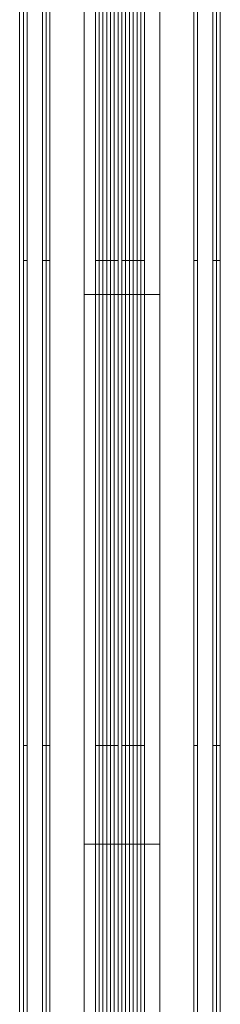
# Model space of a CAD drawing. Units: millimetres. Extents: x -4393 to 5773, y -4246 to 4236.
# Drawn here: x -876 to -850, y -2382 to -2251 of the extents above; entities that cross this region are included whole.
import ezdxf

# ---------------------------------------------------------------- set-up
doc = ezdxf.new("R2010")
doc.units = ezdxf.units.MM

# ---------------------------------------------------------------- blocks, each defined once
blk = doc.blocks.new('WMF0')
at = {"color": 253, "lineweight": 0}
for points in [[(3080.41, -3554.979), (3080.41, -3299.035)], [(3081.671, -3554.979), (3081.671, -3299.035)], [(3081.671, -3554.979), (3081.671, -3299.035)], [(3084.193, -3554.979), (3084.193, -3299.035)], [(3084.193, -3554.979), (3084.193, -3299.035)], [(3085.454, -3554.979), (3085.454, -3299.035)], [(3076.124, -3314.417), (3076.124, -3539.597)], [(3076.376, -3314.417), (3076.376, -3539.597)], [(3076.376, -3314.417), (3076.376, -3539.597)], [(3076.376, -3314.417), (3076.376, -3539.597)], [(3076.376, -3314.417), (3076.376, -3539.597)], [(3076.376, -3314.417), (3076.376, -3539.597)], [(3076.628, -3314.417), (3076.628, -3539.597)], [(3077.637, -3314.417), (3077.637, -3539.597)], [(3077.637, -3314.417), (3077.637, -3539.597)], [(3077.637, -3314.417), (3077.637, -3539.597)], [(3077.889, -3314.417), (3077.889, -3539.597)], [(3077.889, -3314.417), (3077.889, -3539.597)], [(3077.889, -3314.417), (3077.889, -3539.597)], [(3077.889, -3314.417), (3077.889, -3539.597)], [(3078.141, -3314.417), (3078.141, -3539.597)], [(3078.141, -3314.417), (3078.141, -3539.597)], [(3081.167, -3314.417), (3081.167, -3539.597)], [(3081.419, -3314.417), (3081.419, -3539.597)], [(3081.419, -3314.417), (3081.419, -3539.597)], [(3081.419, -3314.417), (3081.419, -3539.597)], [(3081.671, -3314.417), (3081.671, -3539.597)], [(3081.671, -3314.417), (3081.671, -3539.597)], [(3081.923, -3314.417), (3081.923, -3539.597)], [(3081.923, -3314.417), (3081.923, -3539.597)], [(3082.176, -3314.417), (3082.176, -3539.597)], [(3082.176, -3314.417), (3082.176, -3539.597)], [(3082.428, -3314.417), (3082.428, -3539.597)], [(3082.428, -3314.417), (3082.428, -3539.597)], [(3082.428, -3314.417), (3082.428, -3539.597)], [(3082.68, -3314.417), (3082.68, -3539.597)], [(3082.68, -3314.417), (3082.68, -3539.597)], [(3082.68, -3314.417), (3082.68, -3539.597)], [(3082.932, -3314.417), (3082.932, -3539.597)], [(3082.932, -3314.417), (3082.932, -3539.597)], [(3082.932, -3314.417), (3082.932, -3539.597)], [(3083.184, -3314.417), (3083.184, -3539.597)], [(3083.184, -3314.417), (3083.184, -3539.597)], [(3083.184, -3314.417), (3083.184, -3539.597)], [(3083.436, -3314.417), (3083.436, -3539.597)], [(3083.689, -3314.417), (3083.689, -3539.597)], [(3083.689, -3314.417), (3083.689, -3539.597)], [(3083.941, -3314.417), (3083.941, -3539.597)], [(3084.193, -3314.417), (3084.193, -3539.597)], [(3084.193, -3314.417), (3084.193, -3539.597)], [(3084.193, -3314.417), (3084.193, -3539.597)], [(3084.193, -3314.417), (3084.193, -3539.597)], [(3084.445, -3314.417), (3084.445, -3539.597)], [(3084.445, -3314.417), (3084.445, -3539.597)], [(3087.723, -3314.417), (3087.723, -3539.597)], [(3087.723, -3314.417), (3087.723, -3539.597)], [(3087.723, -3314.417), (3087.723, -3539.597)], [(3087.723, -3314.417), (3087.723, -3539.597)], [(3087.723, -3314.417), (3087.723, -3539.597)], [(3087.975, -3314.417), (3087.975, -3539.597)], [(3087.975, -3314.417), (3087.975, -3539.597)], [(3087.975, -3314.417), (3087.975, -3539.597)], [(3087.975, -3314.417), (3087.975, -3539.597)], [(3088.984, -3314.417), (3088.984, -3539.597)], [(3089.236, -3314.417), (3089.236, -3539.597)], [(3089.236, -3314.417), (3089.236, -3539.597)], [(3089.236, -3314.417), (3089.236, -3539.597)], [(3089.236, -3314.417), (3089.236, -3539.597)], [(3089.488, -3314.417), (3089.488, -3539.597)], [(3089.488, -3314.417), (3089.488, -3539.597)], [(3076.628, -3443.019), (3076.376, -3443.019)], [(3078.141, -3443.019), (3077.637, -3443.019), (3077.889, -3443.019)], [(3081.167, -3443.019), (3081.671, -3443.019), (3082.428, -3443.019)], [(3081.419, -3443.019), (3081.923, -3443.019), (3082.68, -3443.019)], [(3084.193, -3443.019), (3083.689, -3443.019), (3082.932, -3443.019)], [(3084.445, -3443.019), (3083.941, -3443.019), (3083.184, -3443.019)], [(3088.984, -3443.019), (3089.488, -3443.019), (3089.236, -3443.019)], [(3085.454, -3445.289), (3084.697, -3445.289), (3082.932, -3445.289), (3081.167, -3445.289), (3080.41, -3445.289)], [(3081.167, -3445.289), (3082.932, -3445.289), (3084.697, -3445.289), (3085.454, -3445.289)], [(3076.628, -3475.296), (3076.376, -3475.296)], [(3078.141, -3475.296), (3077.637, -3475.296), (3077.889, -3475.296)], [(3081.167, -3475.296), (3081.671, -3475.296), (3082.428, -3475.296)], [(3081.419, -3475.296), (3081.923, -3475.296), (3082.68, -3475.296)], [(3084.193, -3475.296), (3083.689, -3475.296), (3082.932, -3475.296)], [(3084.445, -3475.296), (3083.941, -3475.296), (3083.184, -3475.296)], [(3088.984, -3475.296), (3089.488, -3475.296), (3089.236, -3475.296)], [(3085.454, -3481.852), (3084.697, -3481.852), (3082.932, -3481.852), (3081.167, -3481.852), (3080.41, -3481.852)], [(3081.167, -3481.852), (3082.932, -3481.852), (3084.697, -3481.852), (3085.454, -3481.852)]]:
    blk.add_lwpolyline(points, dxfattribs=at)
for points in [[(3081.167, -3539.597), (3076.376, -3539.597), (3076.376, -3314.417), (3081.167, -3314.417), (3081.167, -3539.597)], [(3076.628, -3539.597), (3083.184, -3539.597), (3083.184, -3314.417), (3076.628, -3314.417), (3076.628, -3539.597)], [(3088.984, -3539.597), (3082.428, -3539.597), (3082.428, -3314.417), (3088.984, -3314.417), (3088.984, -3539.597)], [(3084.445, -3539.597), (3089.236, -3539.597), (3089.236, -3314.417), (3084.445, -3314.417), (3084.445, -3539.597)], [(3087.723, -3443.019), (3087.975, -3443.019), (3087.723, -3443.019)], [(3087.723, -3475.296), (3087.975, -3475.296), (3087.723, -3475.296)]]:
    blk.add_lwpolyline(points, close=True, dxfattribs=at)

msp = doc.modelspace()

# ---------------------------------------------------------------- block references
at = {"color": 51, "xscale": 2.000635700000203, "yscale": 2.000635700000203, "zscale": 2.0006357}
msp.add_blockref('WMF0', (-7030.45, 4605.44), dxfattribs=at)

doc.saveas('drawing.dxf')
